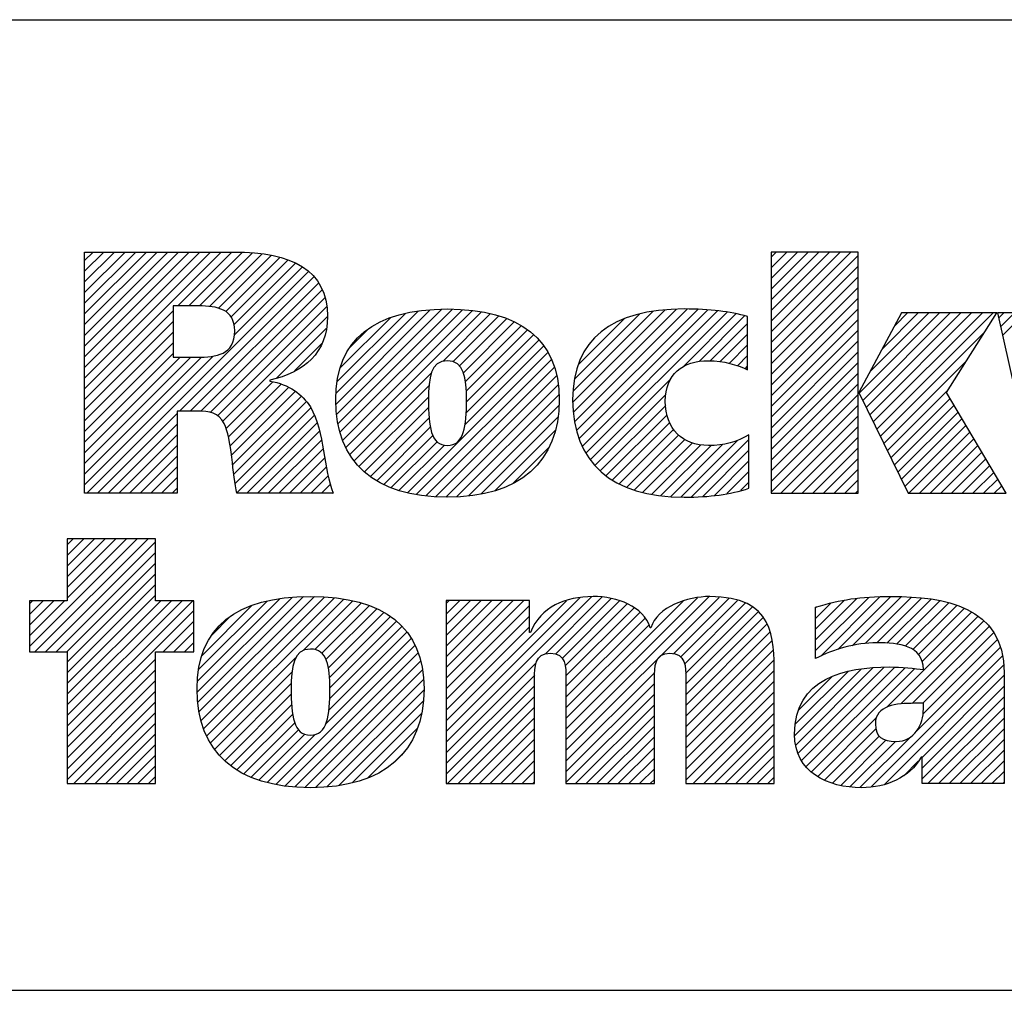
# Model space of a CAD drawing. Units: inches. Extents: x 0 to 34, y 0 to 22.
# Drawn here: x 27.6 to 28.5, y 1.4 to 2.3 of the extents above; entities that cross this region are included whole.
import ezdxf

# ---------------------------------------------------------------- set-up
doc = ezdxf.new("R2010")
doc.units = ezdxf.units.IN
doc.header["$LTSCALE"] = 1.87
doc.header["$MEASUREMENT"] = 0
doc.layers.get('0').update_dxf_attribs({"linetype": 'CONTINUOUS'})
doc.styles.get("Standard").update_dxf_attribs({"font": 'txt', "width": 0.8})

# ---------------------------------------------------------------- blocks, each defined once
blk = doc.blocks.new('RA_LOGO_BL0', base_point=(28.14193, 1.84513))
at = {"color": 2, "linetype": 'Continuous'}
for p, q in [((27.63091, 1.96755), (27.75849, 2.09513)), ((27.63091, 1.97752), (27.74852, 2.09513)), ((27.63091, 1.98748), (27.73856, 2.09513)), ((27.63091, 1.99744), (27.7286, 2.09513)), ((27.63091, 2.0074), (27.71864, 2.09513)), ((27.63091, 2.01736), (27.70867, 2.09513)), ((27.63091, 2.02733), (27.69871, 2.09513)), ((27.63091, 2.03729), (27.68875, 2.09513)), ((27.63091, 2.04725), (27.67879, 2.09513)), ((27.63091, 2.05721), (27.66883, 2.09513)), ((27.63091, 2.06718), (27.65886, 2.09513)), ((27.63091, 2.07714), (27.6489, 2.09513)), ((27.63091, 2.0871), (27.63894, 2.09513)), ((27.71815, 2.04483), (27.76845, 2.09513)), ((27.72811, 2.04483), (27.77825, 2.09497)), ((28.27166, 2.02053), (28.34608, 2.09495)), ((28.27166, 2.03049), (28.33612, 2.09495)), ((28.27166, 2.04045), (28.32616, 2.09495)), ((28.27166, 2.05041), (28.3162, 2.09495)), ((28.27166, 2.06038), (28.30624, 2.09495)), ((28.27166, 2.07034), (28.29627, 2.09495)), ((28.27166, 2.0803), (28.28631, 2.09495)), ((28.27166, 2.09026), (28.27635, 2.09495)), ((27.73807, 2.04483), (27.78743, 2.09419)), ((27.74751, 2.04431), (27.79645, 2.09325)), ((27.75589, 2.04272), (27.80518, 2.09202)), ((27.7627, 2.03958), (27.81306, 2.08993)), ((27.76768, 2.03459), (27.82092, 2.08783)), ((28.27166, 2.01056), (28.35288, 2.09178)), ((27.63299, 1.87001), (27.83976, 2.07679)), ((27.77049, 2.02744), (27.82762, 2.08457)), ((27.77085, 2.01783), (27.8343, 2.08129)), ((28.27166, 2.0006), (28.35288, 2.08182)), ((27.71964, 1.9467), (27.845, 2.07206)), ((28.27166, 1.99064), (28.35288, 2.07186)), ((27.72961, 1.9467), (27.84912, 2.06621)), ((27.73953, 1.94666), (27.85263, 2.05976)), ((28.27166, 1.98068), (28.35288, 2.0619)), ((27.7483, 1.94547), (27.85525, 2.05243)), ((28.27166, 1.97072), (28.35288, 2.05193)), ((27.63091, 1.95759), (27.71353, 2.04022)), ((27.75508, 1.94229), (27.85669, 2.0439)), ((27.86561, 1.95319), (27.95353, 2.04112)), ((27.86576, 1.96331), (27.94267, 2.04022)), ((27.86621, 1.94383), (27.96427, 2.04189)), ((27.86755, 1.93521), (27.97423, 2.04189)), ((27.86927, 1.92697), (27.98355, 2.04125)), ((27.87191, 1.91965), (27.99282, 2.04056)), ((28.08651, 1.95493), (28.17255, 2.04097)), ((28.08689, 1.96527), (28.16157, 2.03994)), ((28.0871, 1.94555), (28.18335, 2.04181)), ((28.08825, 1.93674), (28.19338, 2.04187)), ((28.08994, 1.92847), (28.20307, 2.04159)), ((28.09242, 1.92098), (28.21253, 2.0411)), ((28.09515, 1.91375), (28.22151, 2.04012)), ((28.27166, 1.96075), (28.35288, 2.04197)), ((27.75985, 1.9371), (27.85756, 2.03481)), ((27.86664, 1.97415), (27.93036, 2.03788)), ((27.86942, 1.98689), (27.91634, 2.03381)), ((27.87478, 1.91255), (28.00144, 2.03922)), ((27.96543, 1.99324), (28.00981, 2.03762)), ((27.97495, 1.9928), (28.0176, 2.03545)), ((27.98094, 1.98883), (28.02507, 2.03296)), ((28.08817, 1.97651), (28.14898, 2.03732)), ((28.09168, 1.98998), (28.13445, 2.03276)), ((28.09879, 1.90743), (28.2305, 2.03914)), ((28.18909, 1.98777), (28.23868, 2.03736)), ((28.20431, 1.99303), (28.24684, 2.03555)), ((28.27166, 1.95079), (28.35288, 2.03201)), ((28.35388, 1.96328), (28.42883, 2.03823)), ((28.35715, 1.95658), (28.4388, 2.03823)), ((28.36041, 1.94988), (28.44876, 2.03823)), ((28.36368, 1.94319), (28.45872, 2.03823)), ((28.36382, 1.98317), (28.41887, 2.03823)), ((28.36694, 1.93649), (28.46868, 2.03823)), ((28.37021, 1.92979), (28.47864, 2.03823)), ((28.37538, 2.0047), (28.40891, 2.03823)), ((28.38694, 2.02622), (28.39895, 2.03823)), ((28.48378, 2.0334), (28.48861, 2.03823)), ((28.4856, 2.02526), (28.49857, 2.03823)), ((28.48743, 2.01712), (28.50853, 2.03823)), ((27.63091, 1.94763), (27.71353, 2.03026)), ((27.81015, 1.97743), (27.85639, 2.02368)), ((27.87886, 2.0063), (27.89623, 2.02367)), ((27.98448, 1.98241), (28.03195, 2.02987)), ((27.98635, 1.97431), (28.03854, 2.0265)), ((27.98718, 1.96518), (28.04441, 2.02241)), ((28.21482, 1.99357), (28.24965, 2.02841)), ((28.27166, 1.94083), (28.35288, 2.02205)), ((27.63091, 1.93767), (27.71353, 2.02029)), ((27.98708, 1.94516), (28.0549, 2.01297)), ((27.98736, 1.9554), (28.0501, 2.01814)), ((28.10923, 2.01749), (28.10938, 2.01765)), ((28.22405, 1.99284), (28.24965, 2.01845)), ((28.27166, 1.93087), (28.35288, 2.01209)), ((28.37347, 1.92309), (28.4708, 2.02043)), ((27.63091, 1.9277), (27.71353, 2.01033)), ((27.82679, 1.98412), (27.85261, 2.00994)), ((27.98599, 1.9341), (28.05944, 2.00756)), ((28.23232, 1.99115), (28.24965, 2.00849)), ((27.63091, 1.91774), (27.71353, 2.00037)), ((27.63091, 1.87789), (27.75105, 1.99803)), ((27.63091, 1.88785), (27.74012, 1.99707)), ((27.63091, 1.89782), (27.7301, 1.997)), ((27.63091, 1.90778), (27.72013, 1.997)), ((27.93234, 1.8705), (28.06329, 2.00144)), ((27.94048, 1.86867), (28.0666, 1.99479)), ((28.24013, 1.989), (28.24965, 1.99852)), ((28.27166, 1.9209), (28.35288, 2.00212)), ((27.94938, 1.86761), (28.06945, 1.98768)), ((28.2473, 1.98621), (28.24965, 1.98856)), ((28.27166, 1.91094), (28.35288, 1.99216)), ((28.37674, 1.9164), (28.45371, 1.99337)), ((27.87847, 1.90628), (27.95463, 1.98244)), ((27.95846, 1.86672), (28.07139, 1.97966)), ((28.10262, 1.9013), (28.17777, 1.97645)), ((28.27166, 1.90098), (28.35288, 1.9822)), ((27.76284, 1.93012), (27.80675, 1.97403)), ((27.76507, 1.9224), (27.81453, 1.97185)), ((27.76656, 1.91392), (27.82134, 1.9687)), ((27.8824, 1.90025), (27.95233, 1.97018)), ((27.96802, 1.86632), (28.07297, 1.97127)), ((28.27166, 1.89102), (28.35288, 1.97224)), ((28.38, 1.9097), (28.43662, 1.96631)), ((27.76803, 1.90543), (27.82763, 1.96503)), ((27.76912, 1.89656), (27.833, 1.96043)), ((27.88697, 1.89486), (27.95189, 1.95978)), ((27.97815, 1.86649), (28.07359, 1.96193)), ((28.10711, 1.89583), (28.17349, 1.96221)), ((28.27166, 1.88105), (28.35288, 1.96227)), ((28.38327, 1.903), (28.43856, 1.95829)), ((27.77021, 1.88768), (27.838, 1.95547)), ((27.77158, 1.87909), (27.84216, 1.94967)), ((27.89215, 1.89007), (27.95196, 1.94989)), ((27.9892, 1.86758), (28.07357, 1.95195)), ((28.11218, 1.89094), (28.17324, 1.95199)), ((28.27166, 1.87109), (28.35288, 1.95231)), ((28.38653, 1.8963), (28.44226, 1.95204)), ((27.64295, 1.87001), (27.71741, 1.94447)), ((27.77295, 1.8705), (27.84515, 1.94269)), ((27.89763, 1.8856), (27.95244, 1.9404)), ((28.00079, 1.86921), (28.07288, 1.9413)), ((28.11759, 1.88639), (28.17446, 1.94326)), ((28.28054, 1.87001), (28.35288, 1.94235)), ((28.38979, 1.88961), (28.44597, 1.94578)), ((28.39306, 1.88291), (28.44968, 1.93953)), ((27.65292, 1.87001), (27.71741, 1.93451)), ((27.78243, 1.87001), (27.84799, 1.93558)), ((27.90371, 1.88171), (27.95355, 1.93155)), ((28.12358, 1.88241), (28.17689, 1.93572)), ((28.12985, 1.87872), (28.18065, 1.92952)), ((28.29051, 1.87001), (28.35288, 1.93239)), ((28.39632, 1.87621), (28.45339, 1.93327)), ((27.66288, 1.87001), (27.71741, 1.92454)), ((27.79239, 1.87001), (27.85, 1.92762)), ((27.91007, 1.87811), (27.95589, 1.92393)), ((28.01371, 1.87217), (28.07032, 1.92877)), ((28.13682, 1.87573), (28.18544, 1.92434)), ((28.14395, 1.87289), (28.19123, 1.92018)), ((28.30047, 1.87001), (28.35288, 1.92242)), ((28.40009, 1.87001), (28.45709, 1.92702)), ((28.41005, 1.87001), (28.4608, 1.92076)), ((27.67284, 1.87001), (27.71741, 1.91458)), ((27.80235, 1.87001), (27.852, 1.91966)), ((27.81231, 1.87001), (27.85367, 1.91137)), ((27.91712, 1.8752), (27.95992, 1.918)), ((27.92435, 1.87247), (27.96669, 1.91481)), ((28.03065, 1.87914), (28.06475, 1.91324)), ((28.15188, 1.87086), (28.19809, 1.91707)), ((28.15989, 1.86891), (28.20611, 1.91512)), ((28.16875, 1.86781), (28.21554, 1.91459)), ((28.17767, 1.86677), (28.2266, 1.9157)), ((28.18726, 1.86639), (28.24011, 1.91924)), ((28.19739, 1.86656), (28.25095, 1.92012)), ((28.31043, 1.87001), (28.35288, 1.91246)), ((28.42002, 1.87001), (28.46451, 1.91451)), ((27.6828, 1.87001), (27.71741, 1.90462)), ((27.82228, 1.87001), (27.85523, 1.90297)), ((28.20777, 1.86698), (28.25095, 1.91016)), ((28.32039, 1.87001), (28.35288, 1.9025)), ((28.42998, 1.87001), (28.46822, 1.90825)), ((28.43994, 1.87001), (28.47193, 1.902)), ((27.69277, 1.87001), (27.71741, 1.89466)), ((27.83224, 1.87001), (27.85679, 1.89457)), ((28.21873, 1.86798), (28.25095, 1.90019)), ((28.4499, 1.87001), (28.47563, 1.89575)), ((27.70273, 1.87001), (27.71741, 1.8847)), ((27.8422, 1.87001), (27.85835, 1.88617)), ((28.23032, 1.8696), (28.25095, 1.89023)), ((28.33035, 1.87001), (28.35288, 1.89254)), ((28.45986, 1.87001), (28.47934, 1.88949)), ((27.71269, 1.87001), (27.71741, 1.87473)), ((27.85216, 1.87001), (27.86054, 1.87839)), ((28.24339, 1.87271), (28.25095, 1.88027)), ((28.34032, 1.87001), (28.35288, 1.88257)), ((28.46983, 1.87001), (28.48305, 1.88324)), ((28.47979, 1.87001), (28.48676, 1.87698)), ((27.86213, 1.87001), (27.86286, 1.87075)), ((28.35028, 1.87001), (28.35288, 1.87261)), ((27.57951, 1.72688), (27.6802, 1.82756)), ((27.58464, 1.72204), (27.69016, 1.82756)), ((27.5946, 1.72204), (27.69731, 1.82474)), ((27.61465, 1.82756), (27.61465, 1.76967)), ((27.69731, 1.82756), (27.61465, 1.82756)), ((27.61465, 1.77197), (27.67024, 1.82756)), ((27.61465, 1.78193), (27.66027, 1.82756)), ((27.61465, 1.7919), (27.65031, 1.82756)), ((27.61465, 1.80186), (27.64035, 1.82756)), ((27.61465, 1.81182), (27.63039, 1.82756)), ((27.61465, 1.82178), (27.62043, 1.82756)), ((27.69731, 1.76967), (27.69731, 1.82756)), ((27.60457, 1.72204), (27.69731, 1.81478)), ((27.61453, 1.72204), (27.69731, 1.80482)), ((27.61465, 1.7122), (27.69731, 1.79486)), ((27.61465, 1.70223), (27.69731, 1.78489)), ((27.61465, 1.69227), (27.69731, 1.77493)), ((27.73669, 1.67484), (27.83533, 1.77349)), ((27.73792, 1.66611), (27.84537, 1.77356)), ((27.96834, 1.63751), (28.10429, 1.77346)), ((28.08019, 1.63977), (28.21393, 1.77352)), ((28.31784, 1.71802), (28.373, 1.77318)), ((28.33386, 1.72409), (28.38333, 1.77356)), ((28.34735, 1.72761), (28.39318, 1.77344)), ((27.61465, 1.76967), (27.57951, 1.76967)), ((27.57951, 1.76967), (27.57951, 1.72204)), ((27.57951, 1.73684), (27.61235, 1.76967)), ((27.57951, 1.7468), (27.60239, 1.76967)), ((27.57951, 1.75676), (27.59242, 1.76967)), ((27.57951, 1.76673), (27.58246, 1.76967)), ((27.61465, 1.65242), (27.7319, 1.76967)), ((27.61465, 1.66239), (27.72193, 1.76967)), ((27.61465, 1.67235), (27.71197, 1.76967)), ((27.61465, 1.68231), (27.70201, 1.76967)), ((27.73283, 1.76967), (27.69731, 1.76967)), ((27.73283, 1.72204), (27.73283, 1.76967)), ((27.73609, 1.6842), (27.82458, 1.77269)), ((27.73634, 1.69441), (27.81361, 1.77169)), ((27.73733, 1.70537), (27.80131, 1.76935)), ((27.73963, 1.65786), (27.85475, 1.77298)), ((27.74024, 1.71824), (27.78716, 1.76516)), ((27.74214, 1.6504), (27.86403, 1.77229)), ((27.74488, 1.64318), (27.87279, 1.77109)), ((27.83495, 1.72329), (27.88115, 1.76949)), ((27.84574, 1.72412), (27.88911, 1.76748)), ((27.85224, 1.72066), (27.89658, 1.76499)), ((27.96834, 1.64747), (28.09342, 1.77255)), ((27.96834, 1.69728), (28.04087, 1.76982)), ((27.96834, 1.70725), (28.03091, 1.76982)), ((27.96834, 1.71721), (28.02095, 1.76982)), ((27.96834, 1.72717), (28.01099, 1.76982)), ((27.96834, 1.73713), (28.00102, 1.76982)), ((27.96834, 1.7471), (27.99106, 1.76982)), ((27.96834, 1.75706), (27.9811, 1.76982)), ((27.96834, 1.76702), (27.97114, 1.76982)), ((27.96834, 1.65743), (28.08053, 1.76963)), ((27.96834, 1.68732), (28.04627, 1.76526)), ((28.06099, 1.7202), (28.11366, 1.77287)), ((28.07078, 1.72002), (28.12239, 1.77163)), ((28.07651, 1.7158), (28.13018, 1.76947)), ((28.07941, 1.70874), (28.13735, 1.76667)), ((28.08019, 1.62981), (28.22319, 1.77281)), ((28.08019, 1.64973), (28.20277, 1.77232)), ((28.08019, 1.6597), (28.18963, 1.76913)), ((28.18079, 1.72045), (28.23238, 1.77204)), ((28.18716, 1.71686), (28.2402, 1.76989)), ((28.19067, 1.71041), (28.24782, 1.76755)), ((28.31314, 1.72329), (28.36266, 1.77281)), ((28.31314, 1.73325), (28.35164, 1.77175)), ((28.31314, 1.74322), (28.34002, 1.77009)), ((28.31314, 1.75318), (28.32727, 1.7673)), ((28.31314, 1.76314), (28.314, 1.764)), ((28.35929, 1.72959), (28.40264, 1.77294)), ((28.37009, 1.73043), (28.41182, 1.77216)), ((28.37961, 1.72999), (28.42082, 1.7712)), ((28.38864, 1.72906), (28.42915, 1.76957)), ((28.39681, 1.72726), (28.43738, 1.76783)), ((28.40371, 1.7242), (28.4448, 1.76529)), ((27.61465, 1.64246), (27.73283, 1.76064)), ((27.85624, 1.71469), (27.90364, 1.7621)), ((27.8585, 1.707), (27.91023, 1.75872)), ((27.85951, 1.69804), (27.91632, 1.75485)), ((27.96834, 1.67736), (28.04627, 1.75529)), ((28.08008, 1.69944), (28.14377, 1.76312)), ((28.08019, 1.68958), (28.14921, 1.75861)), ((28.1918, 1.70157), (28.25391, 1.76368)), ((28.19202, 1.69183), (28.25957, 1.75938)), ((28.37988, 1.67049), (28.46465, 1.75525)), ((28.40906, 1.71959), (28.45206, 1.76258)), ((28.4125, 1.71306), (28.45855, 1.75911)), ((27.70419, 1.72204), (27.73283, 1.75068)), ((27.74992, 1.73788), (27.76651, 1.75447)), ((27.85973, 1.67833), (27.92706, 1.74566)), ((27.85986, 1.68843), (27.92202, 1.75059)), ((28.08019, 1.67962), (28.15409, 1.75352)), ((28.08019, 1.66966), (28.15746, 1.74693)), ((28.19202, 1.68187), (28.26414, 1.75399)), ((28.19202, 1.67191), (28.26774, 1.74763)), ((28.39273, 1.67337), (28.47016, 1.7508)), ((28.40318, 1.67385), (28.47494, 1.74562)), ((27.71415, 1.72204), (27.73283, 1.74072)), ((27.85898, 1.66762), (27.93185, 1.74049)), ((27.96834, 1.6674), (28.04627, 1.74533)), ((28.19202, 1.66195), (28.27081, 1.74073)), ((28.41318, 1.67389), (28.47934, 1.74006)), ((27.72411, 1.72204), (27.73283, 1.73075)), ((27.80945, 1.59816), (27.93937, 1.72809)), ((27.856, 1.65468), (27.93574, 1.73442)), ((28.19202, 1.65199), (28.27244, 1.7324)), ((28.41341, 1.66416), (28.4827, 1.73345)), ((27.57951, 1.72204), (27.61465, 1.72204)), ((27.61465, 1.72204), (27.61465, 1.5989)), ((27.69731, 1.5989), (27.69731, 1.72204)), ((27.69731, 1.72204), (27.73283, 1.72204)), ((27.81802, 1.59678), (27.94222, 1.72098)), ((28.19202, 1.64202), (28.27378, 1.72378)), ((28.36507, 1.5959), (28.48766, 1.71849)), ((28.40752, 1.64831), (28.48564, 1.72643)), ((27.61465, 1.6325), (27.69731, 1.71516)), ((27.74854, 1.63688), (27.82787, 1.71621)), ((27.8271, 1.59589), (27.94454, 1.71333)), ((27.96834, 1.62755), (28.05276, 1.71197)), ((28.19202, 1.63206), (28.27418, 1.71422)), ((28.37737, 1.59824), (28.48855, 1.70942)), ((27.61465, 1.62254), (27.69731, 1.7052)), ((27.75234, 1.63072), (27.82448, 1.70286)), ((27.83641, 1.59524), (27.94633, 1.70516)), ((27.96834, 1.61759), (28.05102, 1.70026)), ((28.08019, 1.61985), (28.16299, 1.70265)), ((28.19202, 1.6221), (28.27455, 1.70463)), ((28.29361, 1.64398), (28.35551, 1.70589)), ((28.29432, 1.65466), (28.34335, 1.70369)), ((28.29455, 1.63496), (28.36684, 1.70725)), ((28.29686, 1.62731), (28.37721, 1.70766)), ((28.30009, 1.62058), (28.38706, 1.70755)), ((28.30412, 1.61465), (28.39653, 1.70706)), ((28.30926, 1.60983), (28.40574, 1.7063)), ((28.4124, 1.6233), (28.48911, 1.70001)), ((27.61465, 1.61257), (27.69731, 1.69523)), ((27.75682, 1.62524), (27.82382, 1.69224)), ((27.84636, 1.59523), (27.94719, 1.69606)), ((28.08019, 1.60988), (28.16271, 1.69241)), ((28.19202, 1.61214), (28.27455, 1.69467)), ((28.29705, 1.66735), (28.32856, 1.69886)), ((27.61465, 1.60261), (27.69731, 1.68527)), ((27.76185, 1.62031), (27.82384, 1.6823)), ((27.85708, 1.59598), (27.9477, 1.68661)), ((27.96834, 1.60762), (28.05087, 1.69015)), ((28.08019, 1.59992), (28.16271, 1.68244)), ((28.19202, 1.60217), (28.27455, 1.6847)), ((28.4124, 1.61334), (28.48911, 1.69005)), ((27.6209, 1.5989), (27.69731, 1.67531)), ((27.76734, 1.61583), (27.82422, 1.67271)), ((27.86813, 1.59707), (27.94701, 1.67596)), ((27.96958, 1.5989), (28.05087, 1.68019)), ((28.08913, 1.5989), (28.16271, 1.67248)), ((28.19871, 1.5989), (28.27455, 1.67474)), ((28.4124, 1.60338), (28.48911, 1.68008)), ((27.63086, 1.5989), (27.69731, 1.66535)), ((27.7732, 1.61173), (27.82516, 1.66369)), ((27.88075, 1.59973), (27.94531, 1.66429)), ((27.97954, 1.5989), (28.05087, 1.67023)), ((28.20868, 1.5989), (28.27455, 1.66478)), ((28.41792, 1.59893), (28.48911, 1.67012)), ((27.64082, 1.5989), (27.69731, 1.65538)), ((27.77956, 1.60813), (27.82707, 1.65564)), ((27.9895, 1.5989), (28.05087, 1.66027)), ((28.09909, 1.5989), (28.16271, 1.66252)), ((28.21864, 1.5989), (28.27455, 1.65482)), ((28.31507, 1.60567), (28.3697, 1.66031)), ((28.42788, 1.59893), (28.48911, 1.66016)), ((27.65079, 1.5989), (27.69731, 1.64542)), ((27.78636, 1.60497), (27.83053, 1.64913)), ((27.7936, 1.60224), (27.83641, 1.64506)), ((27.80131, 1.59999), (27.84611, 1.64479)), ((27.89539, 1.60441), (27.94143, 1.65045)), ((27.99947, 1.5989), (28.05087, 1.6503)), ((28.10905, 1.5989), (28.16271, 1.65256)), ((28.2286, 1.5989), (28.27455, 1.64485)), ((28.32137, 1.60201), (28.36934, 1.64998)), ((28.43784, 1.59893), (28.48911, 1.6502)), ((27.66075, 1.5989), (27.69731, 1.63546)), ((28.00943, 1.5989), (28.05087, 1.64034)), ((28.11901, 1.5989), (28.16271, 1.64259)), ((28.32875, 1.59942), (28.37254, 1.64322)), ((28.33658, 1.5973), (28.37876, 1.63948)), ((28.34513, 1.59588), (28.38753, 1.63828)), ((28.35441, 1.5952), (28.40151, 1.6423)), ((28.4478, 1.59893), (28.48911, 1.64024)), ((27.92018, 1.61924), (27.92897, 1.62803)), ((28.01939, 1.5989), (28.05087, 1.63038)), ((28.12898, 1.5989), (28.16271, 1.63263)), ((28.23856, 1.5989), (28.27455, 1.63489)), ((28.45777, 1.59893), (28.48911, 1.63027)), ((27.67071, 1.5989), (27.69731, 1.6255)), ((28.02935, 1.5989), (28.05087, 1.62042)), ((28.13894, 1.5989), (28.16271, 1.62267)), ((28.24853, 1.5989), (28.27455, 1.62493)), ((28.39542, 1.60633), (28.40884, 1.61974)), ((28.46773, 1.59893), (28.48911, 1.62031)), ((27.68067, 1.5989), (27.69731, 1.61553)), ((28.03932, 1.5989), (28.05087, 1.61045)), ((28.1489, 1.5989), (28.16271, 1.61271)), ((28.25849, 1.5989), (28.27455, 1.61497)), ((28.47769, 1.59893), (28.48911, 1.61035)), ((27.61465, 1.5989), (27.69731, 1.5989)), ((27.69064, 1.5989), (27.69731, 1.60557)), ((28.04928, 1.5989), (28.05087, 1.60049)), ((28.15886, 1.5989), (28.16271, 1.60274)), ((28.26845, 1.5989), (28.27455, 1.60501)), ((28.48765, 1.59893), (28.48911, 1.60039))]:
    blk.add_line(p, q, dxfattribs=at)
for points, knots in [([(27.63091, 1.87001), (27.63091, 1.87001), (27.71741, 1.87001), (27.71741, 1.87001), (27.71741, 1.87001), (27.71741, 1.9467), (27.71741, 1.9467), (27.71741, 1.9467), (27.7367, 1.9467), (27.7367, 1.9467), (27.7473, 1.9467), (27.75598, 1.94541), (27.76113, 1.93504), (27.7682, 1.92146), (27.76917, 1.88619), (27.77303, 1.87001), (27.77303, 1.87001), (27.86308, 1.87001), (27.86308, 1.87001), (27.85405, 1.89192), (27.85501, 1.92672), (27.84178, 1.95057), (27.83371, 1.96249), (27.82241, 1.97152), (27.80369, 1.97473), (27.80369, 1.97473), (27.80369, 1.97539), (27.80369, 1.97539), (27.83597, 1.98314), (27.85759, 2.00058), (27.85759, 2.03514), (27.85759, 2.07837), (27.82435, 2.09513), (27.77045, 2.09513), (27.77045, 2.09513), (27.63091, 2.09513), (27.63091, 2.09513), (27.63091, 2.09513), (27.63091, 1.87001), (27.63091, 1.87001)], [0, 0, 0, 0, 1, 1, 1, 2, 2, 2, 3, 3, 3, 4, 4, 4, 5, 5, 5, 6, 6, 6, 7, 7, 7, 8, 8, 8, 9, 9, 9, 10, 10, 10, 11, 11, 11, 12, 12, 12, 13, 13, 13, 13]), ([(28.35288, 1.96402), (28.35288, 1.96402), (28.35352, 1.96402), (28.35352, 1.96402), (28.35352, 1.96402), (28.39339, 2.03823), (28.39339, 2.03823), (28.39339, 2.03823), (28.48205, 2.03823), (28.48205, 2.03823), (28.48205, 2.03823), (28.43516, 1.96402), (28.43516, 1.96402), (28.43516, 1.96402), (28.49089, 1.87001), (28.49089, 1.87001), (28.49089, 1.87001), (28.39934, 1.87001), (28.39934, 1.87001), (28.39934, 1.87001), (28.35352, 1.96402), (28.35352, 1.96402), (28.35352, 1.96402), (28.35288, 1.96402), (28.35288, 1.96402), (28.35288, 1.96402), (28.35288, 1.87001), (28.35288, 1.87001), (28.35288, 1.87001), (28.27166, 1.87001), (28.27166, 1.87001), (28.27166, 1.87001), (28.27166, 2.09495), (28.27166, 2.09495), (28.27166, 2.09495), (28.35288, 2.09495), (28.35288, 2.09495), (28.35288, 2.09495), (28.35288, 1.96402), (28.35288, 1.96402)], [0, 0, 0, 0, 1, 1, 1, 2, 2, 2, 3, 3, 3, 4, 4, 4, 5, 5, 5, 6, 6, 6, 7, 7, 7, 8, 8, 8, 9, 9, 9, 10, 10, 10, 11, 11, 11, 12, 12, 12, 13, 13, 13, 13]), ([(27.71353, 2.04483), (27.71353, 2.04483), (27.73734, 2.04483), (27.73734, 2.04483), (27.75469, 2.04483), (27.77109, 2.04192), (27.77109, 2.02158), (27.77109, 1.99895), (27.75373, 1.997), (27.73606, 1.997), (27.73606, 1.997), (27.71353, 1.997), (27.71353, 1.997), (27.71353, 1.997), (27.71353, 2.04483), (27.71353, 2.04483)], [0, 0, 0, 0, 1, 1, 1, 2, 2, 2, 3, 3, 3, 4, 4, 4, 5, 5, 5, 5]), ([(27.86535, 1.95719), (27.86535, 1.8991), (27.9015, 1.86629), (27.96947, 1.86629), (28.0371, 1.86629), (28.07391, 1.8991), (28.07391, 1.95719), (28.07391, 2.01364), (28.0371, 2.04195), (27.96947, 2.04195), (27.9015, 2.04195), (27.86535, 2.01364), (27.86535, 1.95719)], [0, 0, 0, 0, 1, 1, 1, 2, 2, 2, 3, 3, 3, 4, 4, 4, 4]), ([(28.25095, 1.87467), (28.23288, 1.86888), (28.2148, 1.86629), (28.1906, 1.86629), (28.12252, 1.86629), (28.08637, 1.8991), (28.08637, 1.95719), (28.08637, 2.01364), (28.12252, 2.04195), (28.1906, 2.04195), (28.2148, 2.04195), (28.23288, 2.03969), (28.24965, 2.03493), (28.24965, 2.03493), (28.24965, 1.98529), (28.24965, 1.98529), (28.23966, 1.98982), (28.22772, 1.9937), (28.21319, 1.9937), (28.18901, 1.9937), (28.17287, 1.9811), (28.17287, 1.95589), (28.17287, 1.92972), (28.18901, 1.91454), (28.21319, 1.91454), (28.22772, 1.91454), (28.23966, 1.91778), (28.25095, 1.92455), (28.25095, 1.92455), (28.25095, 1.87467), (28.25095, 1.87467)], [0, 0, 0, 0, 1, 1, 1, 2, 2, 2, 3, 3, 3, 4, 4, 4, 5, 5, 5, 6, 6, 6, 7, 7, 7, 8, 8, 8, 9, 9, 9, 10, 10, 10, 10]), ([(28.57858, 1.92811), (28.57858, 1.92811), (28.57922, 1.92811), (28.57922, 1.92811), (28.57922, 1.92811), (28.59663, 2.03823), (28.59663, 2.03823), (28.59663, 2.03823), (28.6944, 2.03823), (28.6944, 2.03823), (28.6944, 2.03823), (28.71312, 1.92811), (28.71312, 1.92811), (28.71312, 1.92811), (28.71377, 1.92811), (28.71377, 1.92811), (28.71377, 1.92811), (28.72852, 2.03823), (28.72852, 2.03823), (28.72852, 2.03823), (28.80275, 2.03823), (28.80275, 2.03823), (28.80275, 2.03823), (28.76506, 1.87001), (28.76506, 1.87001), (28.76506, 1.87001), (28.66374, 1.87001), (28.66374, 1.87001), (28.66374, 1.87001), (28.64375, 1.98422), (28.64375, 1.98422), (28.64375, 1.98422), (28.6431, 1.98422), (28.6431, 1.98422), (28.6431, 1.98422), (28.62234, 1.87001), (28.62234, 1.87001), (28.62234, 1.87001), (28.52038, 1.87001), (28.52038, 1.87001), (28.52038, 1.87001), (28.4827, 2.03823), (28.4827, 2.03823), (28.4827, 2.03823), (28.5624, 2.03823), (28.5624, 2.03823), (28.5624, 2.03823), (28.57858, 1.92811), (28.57858, 1.92811)], [0, 0, 0, 0, 1, 1, 1, 2, 2, 2, 3, 3, 3, 4, 4, 4, 5, 5, 5, 6, 6, 6, 7, 7, 7, 8, 8, 8, 9, 9, 9, 10, 10, 10, 11, 11, 11, 12, 12, 12, 13, 13, 13, 14, 14, 14, 15, 15, 15, 16, 16, 16, 16]), ([(27.95186, 1.95719), (27.95186, 1.97722), (27.95378, 1.9937), (27.96947, 1.9937), (27.98516, 1.9937), (27.98739, 1.97722), (27.98739, 1.95719), (27.98739, 1.93263), (27.98516, 1.91454), (27.96947, 1.91454), (27.95378, 1.91454), (27.95186, 1.93263), (27.95186, 1.95719)], [0, 0, 0, 0, 1, 1, 1, 2, 2, 2, 3, 3, 3, 4, 4, 4, 4]), ([(27.73588, 1.68748), (27.73588, 1.62846), (27.77261, 1.59513), (27.84166, 1.59513), (27.91038, 1.59513), (27.94776, 1.62846), (27.94776, 1.68748), (27.94776, 1.74484), (27.91038, 1.7736), (27.84166, 1.7736), (27.77261, 1.7736), (27.73588, 1.74484), (27.73588, 1.68748)], [0, 0, 0, 0, 1, 1, 1, 2, 2, 2, 3, 3, 3, 4, 4, 4, 4]), ([(27.96834, 1.76982), (27.96834, 1.76982), (28.04627, 1.76982), (28.04627, 1.76982), (28.04627, 1.76982), (28.04627, 1.74008), (28.04627, 1.74008), (28.04627, 1.74008), (28.04694, 1.74008), (28.04694, 1.74008), (28.0568, 1.76401), (28.07953, 1.77351), (28.1054, 1.77355), (28.12833, 1.77355), (28.15222, 1.7647), (28.15878, 1.74437), (28.15878, 1.74437), (28.15944, 1.74437), (28.15944, 1.74437), (28.16501, 1.76404), (28.194, 1.77355), (28.21429, 1.77355), (28.27455, 1.77355), (28.27455, 1.73453), (28.27455, 1.70143), (28.27455, 1.70143), (28.27455, 1.5989), (28.27455, 1.5989), (28.27455, 1.5989), (28.19202, 1.5989), (28.19202, 1.5989), (28.19202, 1.5989), (28.19202, 1.69748), (28.19202, 1.69748), (28.19202, 1.70733), (28.19202, 1.72081), (28.1772, 1.72081), (28.16271, 1.72081), (28.16271, 1.70733), (28.16271, 1.69748), (28.16271, 1.69748), (28.16271, 1.5989), (28.16271, 1.5989), (28.16271, 1.5989), (28.08019, 1.5989), (28.08019, 1.5989), (28.08019, 1.5989), (28.08019, 1.69748), (28.08019, 1.69748), (28.08019, 1.70733), (28.08019, 1.72081), (28.0657, 1.72081), (28.05087, 1.72081), (28.05087, 1.70733), (28.05087, 1.69748), (28.05087, 1.69748), (28.05087, 1.5989), (28.05087, 1.5989), (28.05087, 1.5989), (27.96834, 1.5989), (27.96834, 1.5989), (27.96834, 1.5989), (27.96834, 1.76982), (27.96834, 1.76982)], [0, 0, 0, 0, 1, 1, 1, 2, 2, 2, 3, 3, 3, 4, 4, 4, 5, 5, 5, 6, 6, 6, 7, 7, 7, 8, 8, 8, 9, 9, 9, 10, 10, 10, 11, 11, 11, 12, 12, 12, 13, 13, 13, 14, 14, 14, 15, 15, 15, 16, 16, 16, 17, 17, 17, 18, 18, 18, 19, 19, 19, 20, 20, 20, 21, 21, 21, 21]), ([(28.31314, 1.71581), (28.32955, 1.72413), (28.35052, 1.73044), (28.37019, 1.73044), (28.3908, 1.73044), (28.41339, 1.72778), (28.41371, 1.70554), (28.40617, 1.70618), (28.3931, 1.70784), (28.38164, 1.70784), (28.34068, 1.70784), (28.29348, 1.69738), (28.29348, 1.64514), (28.29348, 1.60953), (28.3243, 1.59513), (28.35608, 1.59513), (28.37928, 1.59512), (28.40027, 1.60429), (28.41174, 1.62362), (28.41174, 1.62362), (28.4124, 1.62362), (28.4124, 1.62362), (28.4124, 1.62362), (28.4124, 1.59893), (28.4124, 1.59893), (28.4124, 1.59893), (28.48911, 1.59893), (28.48911, 1.59893), (28.48911, 1.59893), (28.48911, 1.70259), (28.48911, 1.70259), (28.48911, 1.76509), (28.43173, 1.7736), (28.38459, 1.7736), (28.35249, 1.7736), (28.33773, 1.77066), (28.31314, 1.76378), (28.31314, 1.76378), (28.31314, 1.71581), (28.31314, 1.71581)], [0, 0, 0, 0, 1, 1, 1, 2, 2, 2, 3, 3, 3, 4, 4, 4, 5, 5, 5, 6, 6, 6, 7, 7, 7, 8, 8, 8, 9, 9, 9, 10, 10, 10, 11, 11, 11, 12, 12, 12, 13, 13, 13, 13]), ([(27.82377, 1.68748), (27.82377, 1.70784), (27.82572, 1.72458), (27.84166, 1.72458), (27.85759, 1.72458), (27.85987, 1.70784), (27.85987, 1.68748), (27.85987, 1.66255), (27.85759, 1.64415), (27.84166, 1.64415), (27.82572, 1.64415), (27.82377, 1.66255), (27.82377, 1.68748)], [0, 0, 0, 0, 1, 1, 1, 2, 2, 2, 3, 3, 3, 4, 4, 4, 4]), ([(28.41371, 1.66867), (28.41371, 1.65396), (28.4052, 1.63826), (28.38818, 1.63826), (28.37543, 1.63826), (28.36888, 1.64284), (28.36888, 1.65461), (28.36888, 1.67226), (28.3885, 1.67389), (28.40552, 1.67389), (28.40552, 1.67389), (28.41371, 1.67389), (28.41371, 1.67389), (28.41371, 1.67389), (28.41371, 1.66867), (28.41371, 1.66867)], [0, 0, 0, 0, 1, 1, 1, 2, 2, 2, 3, 3, 3, 4, 4, 4, 5, 5, 5, 5])]:
    blk.add_open_spline(points, degree=3, knots=knots, dxfattribs=at)
blk = doc.blocks.new('*T22')
at = {"color": 0, "linetype": 'ByBlock', "lineweight": -2}
for p, q in [((0, 1.812), (7.68, 1.812)), ((0, 0), (0, 1.812)), ((4.608, 0), (4.608, 1.812)), ((7.68, 0), (7.68, 1.812)), ((0, 0.906), (7.68, 0.906)), ((4.608, 0.6795), (7.68, 0.6795)), ((4.992, 0), (4.992, 0.6795)), ((7.296, 0), (7.296, 0.6795)), ((0, 0.2265), (4.608, 0.2265)), ((2.304, 0), (2.304, 0.2265)), ((0, 0), (7.68, 0))]:
    blk.add_line(p, q, dxfattribs=at)
at = {"color": 0, "linetype": 'Continuous', "insert": (6.144, 1.812), "char_height": 0.075, "width": 2.952, "attachment_point": 2}
blk.add_mtext(' \\PCONFIDENTIAL AND PROPRIETARY INFORMATION.\\PTHIS DOCUMENT CONTAINS CONFIDENTIAL AND PROPRIETARY \\PINFORMATION OF ROCKWELL AUTOMATION, INC. AND MAY \\PNOT BE USED, COPIED OR DISCLOSED TO OTHERS, EXCEPT \\PWITH THE AUTHORIZED WRITTEN PERMISSION OF ROCKWELL \\PAUTOMATION, INC.', dxfattribs=at)
at = {"color": 0, "linetype": 'Continuous', "line_spacing_factor": 0.9}
for s, insert, char_height, width, attachment_point in [('Sheet 1 Of 1', (6.144, 0.79275), 0.12, 2.952, 5), ('140G-M-4POLE MOLDED CASE CIRCUIT BREAKER', (2.304, 0.56625), 0.15, 4.488, 5), (' \\P{\\W1.0;10000850744}', (6.144, 0.6795), 0.15, 2.184, 2), ('Size\\P \\P \\P\\H0.15;D', (4.8, 0.33975), 0.065, 0.264, 5), ('Ver\\P\\H0.12;{\\W0.8; }\\P\\H0.15;00', (7.488, 0.33975), 0.065, 0.264, 5), ('Date: OCT-17-2013', (2.364, 0.11325), 0.12, 2.184, 4)]:
    blk.add_mtext(s, dxfattribs=dict(at, insert=insert, char_height=char_height, width=width, attachment_point=attachment_point))

msp = doc.modelspace()

# ---------------------------------------------------------------- block references
msp.add_blockref('*T22', (25.82, 0.5))
at = {"color": 2, "linetype": 'Continuous'}
msp.add_blockref('RA_LOGO_BL0', (28.14193, 1.84513), dxfattribs=at)

doc.saveas('drawing.dxf')
